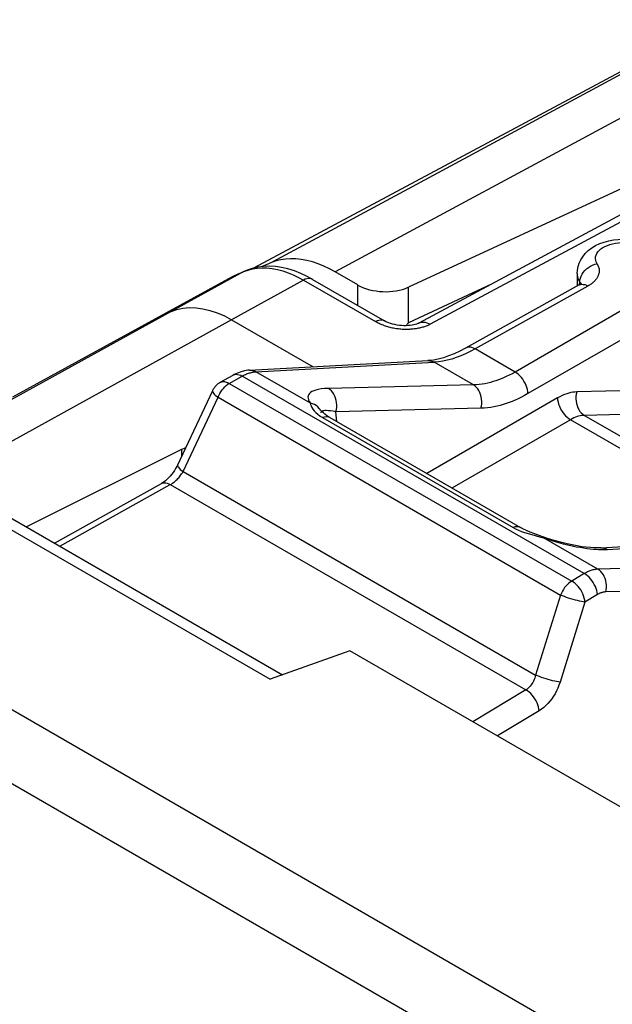
# Model space of a CAD drawing. Units: millimetres. Extents: x -22.2 to 14.3, y -26.7 to 30.2.
# Drawn here: x -13 to -6.6, y 16.7 to 27.5 of the extents above; entities that cross this region are included whole.
import ezdxf

# ---------------------------------------------------------------- set-up
doc = ezdxf.new("R2010")
doc.units = ezdxf.units.MM
doc.header["$LTSCALE"] = 16.335
for name, color, linetype in [('ASSI', 7, 'CONTINUOUS'), ('DRAFT', 7, 'CONTINUOUS'), ('IMPORT_IGES', 7, 'CONTINUOUS'), ('RACCORDO', 7, 'CONTINUOUS')]:
    doc.layers.add(name, color=color, linetype=linetype)

msp = doc.modelspace()

# ---------------------------------------------------------------- linework, layer by layer
at = {"layer": 'ASSI', "color": 7, "linetype": 'CONTINUOUS'}
msp.add_line((-6.941, 24.725), (-6.941, 24.592), dxfattribs=at)
msp.add_lwpolyline([(-8.783, 24.184), (-8.788, 24.176), (-8.794, 24.169), (-8.8, 24.162), (-8.806, 24.155), (-8.806, 24.154)], dxfattribs=at)
at = {"layer": 'DRAFT', "color": 7, "linetype": 'CONTINUOUS'}
for p, q in [((-5.932, 27.211), (-10.471, 24.782)), ((-4.302, 26.645), (-8.783, 24.574)), ((-11.259, 22.802), (-11.259, 22.722))]:
    msp.add_line(p, q, dxfattribs=at)
at = {"layer": 'DRAFT', "color": 250, "linetype": 'CONTINUOUS'}
for p, q in [((-7.87, 24.612), (-8.783, 24.184)), ((-9.333, 24.374), (-9.333, 24.598)), ((-8.783, 24.184), (-8.783, 24.574))]:
    msp.add_line(p, q, dxfattribs=at)
at = {"layer": 'DRAFT', "color": 7, "linetype": 'CONTINUOUS'}
msp.add_ellipse((-9.051, 24.744), major_axis=(0.4, -0.017), ratio=0.546417, start_param=-2.332616, end_param=-0.814179, dxfattribs=at)
at = {"layer": 'IMPORT_IGES', "color": 250, "linetype": 'CONTINUOUS'}
for p, q in [((-6.812, 16.324), (-21.681, 24.909)), ((-7.157, 15.717), (-22.025, 24.302))]:
    msp.add_line(p, q, dxfattribs=at)
at = {"layer": 'IMPORT_IGES', "color": 7, "linetype": 'CONTINUOUS'}
for p, q in [((-14.888, 22.95), (-10.291, 20.296)), ((-14.386, 22.788), (-10.155, 20.345)), ((-9.422, 20.607), (-10.291, 20.296)), ((-4.408, 17.712), (-9.422, 20.607))]:
    msp.add_line(p, q, dxfattribs=at)
at = {"layer": 'RACCORDO', "color": 250, "linetype": 'CONTINUOUS'}
for p, q in [((-5.36, 27.493), (-9.681, 25.163)), ((-3.467, 26.9), (-8.545, 24.169)), ((-5.672, 26.848), (-9.58, 24.741)), ((-4.046, 25.711), (-7.619, 23.648)), ((-3.905, 25.475), (-7.478, 23.412)), ((-9.681, 25.163), (-10.275, 24.842)), ((-10.577, 24.744), (-11.371, 24.308)), ((-10.646, 24.714), (-10.577, 24.744)), ((-10.577, 24.744), (-10.532, 24.761)), ((-10.566, 24.75), (-10.577, 24.744)), ((-10.532, 24.761), (-10.483, 24.774)), ((-9.926, 24.651), (-10.711, 24.219)), ((-10.706, 24.687), (-10.692, 24.694)), ((-10.701, 24.69), (-10.706, 24.687)), ((-10.701, 24.69), (-10.646, 24.714)), ((-9.926, 24.651), (-9.141, 24.198)), ((-6.914, 24.602), (-6.913, 24.629)), ((-6.913, 24.629), (-6.911, 24.65)), ((-6.824, 24.586), (-8.055, 23.9)), ((-11.371, 24.308), (-13.195, 23.3)), ((-10.711, 24.219), (-13.465, 22.697)), ((-7.619, 23.648), (-8.055, 23.9)), ((-10.446, 23.651), (-8.502, 23.755)), ((-8.073, 23.508), (-8.502, 23.755)), ((-10.453, 23.651), (-10.446, 23.651)), ((-9.852, 23.308), (-10.446, 23.651)), ((-10.834, 23.536), (-10.834, 23.536)), ((-10.737, 23.524), (-10.595, 23.603)), ((-6.864, 21.448), (-10.595, 23.603)), ((-10.737, 23.524), (-7, 21.367)), ((-8.073, 23.508), (-9.655, 23.469)), ((-5.96, 23.454), (-6.945, 23.431)), ((-11.241, 22.562), (-10.859, 23.372)), ((-10.859, 23.372), (-7.122, 21.214)), ((-7.157, 23.365), (-8.583, 22.541)), ((-7.992, 23.252), (-9.573, 23.214)), ((-9.564, 23.107), (-9.573, 23.214)), ((-9.746, 23.168), (-9.718, 23.15)), ((-9.737, 23.207), (-9.738, 23.201)), ((-9.718, 23.15), (-7.64, 21.951)), ((-7.015, 23.128), (-8.308, 22.382)), ((-4.877, 21.894), (-7.015, 23.128)), ((-5.849, 23.2), (-6.864, 23.175)), ((-4.759, 21.96), (-6.864, 23.175)), ((-11.241, 22.562), (-7.394, 20.341)), ((-12.584, 21.748), (-11.38, 22.419)), ((-11.38, 22.419), (-7.5, 20.179)), ((-7.352, 21.851), (-7.308, 21.839)), ((-6.714, 21.496), (-7.308, 21.839)), ((-7.308, 21.839), (-7.252, 21.82)), ((-7.301, 21.845), (-7.301, 21.845)), ((-6.633, 21.712), (-6.612, 21.713)), ((-6.612, 21.713), (-5.106, 21.795)), ((-4.677, 21.547), (-6.714, 21.496)), ((-6.864, 21.448), (-7, 21.367)), ((-4.912, 21.291), (-6.63, 21.248)), ((-7.122, 21.214), (-7.394, 20.341)), ((-6.72, 21.219), (-6.857, 21.138)), ((-6.857, 21.138), (-7.128, 20.264)), ((-7.5, 20.179), (-8.08, 19.832)), ((-7.356, 19.95), (-7.812, 19.677))]:
    msp.add_line(p, q, dxfattribs=at)
at = {"layer": 'RACCORDO', "color": 7, "linetype": 'CONTINUOUS'}
for p, q in [((-3.589, 26.914), (-8.667, 24.183)), ((-10.608, 24.732), (-10.65, 24.713)), ((-10.566, 24.75), (-10.608, 24.732)), ((-10.566, 24.75), (-10.566, 24.75)), ((-9.333, 24.598), (-9.58, 24.741)), ((-10.706, 24.687), (-13.101, 23.375)), ((-10.65, 24.713), (-10.692, 24.694)), ((-9.828, 24.659), (-9.044, 24.206)), ((-10.711, 24.219), (-9.822, 23.706)), ((-10.517, 23.668), (-8.572, 23.773)), ((-8.572, 23.773), (-8.572, 23.773)), ((-10.834, 23.536), (-10.693, 23.614)), ((-11.299, 22.636), (-10.917, 23.446)), ((-9.75, 23.244), (-9.751, 23.244)), ((-9.738, 23.201), (-9.738, 23.201)), ((-9.638, 23.15), (-7.56, 21.951)), ((-11.259, 22.802), (-12.948, 21.958)), ((-11.259, 22.802), (-11.211, 22.823)), ((-12.642, 21.781), (-11.477, 22.431)), ((-7.274, 21.836), (-7.367, 21.869)), ((-6.683, 21.73), (-5.177, 21.812))]:
    msp.add_line(p, q, dxfattribs=at)
for points in [[(-6.941, 24.725), (-6.939, 24.761), (-6.932, 24.799), (-6.92, 24.836), (-6.903, 24.872), (-6.881, 24.907), (-6.854, 24.941), (-6.821, 24.973), (-6.783, 25.002), (-6.741, 25.028), (-6.695, 25.049), (-6.646, 25.067), (-6.595, 25.081), (-6.544, 25.09), (-6.493, 25.096), (-6.441, 25.098), (-6.389, 25.096), (-6.338, 25.09), (-6.288, 25.081)], [(-10.275, 24.842), (-10.334, 24.817), (-10.378, 24.798)], [(-9.58, 24.741), (-9.643, 24.775), (-9.706, 24.805), (-9.768, 24.83), (-9.83, 24.85), (-9.891, 24.866), (-9.951, 24.877), (-10.01, 24.884), (-10.067, 24.885), (-10.122, 24.881), (-10.175, 24.873), (-10.226, 24.86), (-10.275, 24.842)], [(-9.828, 24.659), (-9.885, 24.69), (-9.956, 24.724), (-10.026, 24.751), (-10.096, 24.773), (-10.165, 24.788), (-10.233, 24.798), (-10.299, 24.802), (-10.364, 24.8), (-10.426, 24.792), (-10.485, 24.778), (-10.541, 24.76), (-10.566, 24.75)], [(-6.895, 24.617), (-6.895, 24.617), (-6.895, 24.617), (-6.898, 24.614), (-6.903, 24.609), (-6.91, 24.604), (-6.921, 24.598)], [(-6.921, 24.598), (-8.16, 23.907), (-8.223, 23.874), (-8.284, 23.846), (-8.344, 23.823), (-8.401, 23.804), (-8.457, 23.789), (-8.51, 23.779), (-8.561, 23.773), (-8.572, 23.773)], [(-8.667, 24.183), (-8.672, 24.181), (-8.681, 24.177), (-8.693, 24.172), (-8.707, 24.168), (-8.724, 24.164), (-8.742, 24.16), (-8.762, 24.157), (-8.784, 24.155), (-8.807, 24.154), (-8.831, 24.154), (-8.856, 24.155), (-8.881, 24.157), (-8.906, 24.16), (-8.931, 24.165), (-8.954, 24.17), (-8.977, 24.177), (-8.997, 24.184), (-9.016, 24.192), (-9.033, 24.2), (-9.044, 24.206)], [(-10.517, 23.668), (-10.533, 23.667), (-10.57, 23.661), (-10.608, 23.651), (-10.646, 23.637), (-10.683, 23.62), (-10.693, 23.614)], [(-9.638, 23.15), (-9.65, 23.157), (-9.674, 23.173), (-9.693, 23.187), (-9.709, 23.201), (-9.723, 23.213), (-9.734, 23.224), (-9.742, 23.233), (-9.748, 23.241), (-9.75, 23.244)], [(-11.299, 22.636), (-11.309, 22.616), (-11.322, 22.594), (-11.335, 22.572), (-11.35, 22.551), (-11.366, 22.531), (-11.382, 22.511), (-11.398, 22.493), (-11.415, 22.477), (-11.432, 22.462), (-11.448, 22.449), (-11.464, 22.439), (-11.477, 22.431)], [(-7.367, 21.869), (-7.413, 21.885), (-7.455, 21.901), (-7.494, 21.917), (-7.528, 21.933), (-7.56, 21.951)], [(-6.683, 21.73), (-6.713, 21.729), (-6.752, 21.729), (-6.795, 21.732), (-6.842, 21.736), (-6.892, 21.742), (-6.943, 21.751), (-6.997, 21.761), (-7.052, 21.772), (-7.107, 21.786), (-7.163, 21.801), (-7.219, 21.818), (-7.274, 21.836)]]:
    msp.add_lwpolyline(points, dxfattribs=at)
at = {"layer": 'RACCORDO', "color": 250, "linetype": 'CONTINUOUS'}
for points in [[(-6.724, 24.83), (-6.733, 24.849), (-6.739, 24.867), (-6.741, 24.886), (-6.74, 24.904), (-6.735, 24.923), (-6.727, 24.941), (-6.715, 24.959), (-6.7, 24.976), (-6.682, 24.991), (-6.661, 25.006), (-6.638, 25.019), (-6.612, 25.03), (-6.584, 25.04), (-6.554, 25.048), (-6.524, 25.054), (-6.492, 25.059), (-6.459, 25.061), (-6.427, 25.061), (-6.395, 25.059), (-6.363, 25.055)], [(-6.911, 24.65), (-6.906, 24.672), (-6.899, 24.694), (-6.888, 24.715), (-6.874, 24.736), (-6.858, 24.755), (-6.839, 24.773), (-6.819, 24.789), (-6.796, 24.803), (-6.773, 24.815), (-6.749, 24.824), (-6.724, 24.83)], [(-6.724, 24.83), (-6.719, 24.821), (-6.714, 24.812), (-6.711, 24.802), (-6.707, 24.793), (-6.705, 24.785), (-6.703, 24.776), (-6.702, 24.768), (-6.701, 24.76), (-6.701, 24.752), (-6.702, 24.744), (-6.702, 24.737), (-6.703, 24.729), (-6.705, 24.722), (-6.707, 24.716), (-6.709, 24.709), (-6.711, 24.702), (-6.714, 24.696), (-6.717, 24.69), (-6.72, 24.683), (-6.723, 24.677), (-6.727, 24.671), (-6.731, 24.665), (-6.736, 24.659), (-6.74, 24.653), (-6.745, 24.647), (-6.751, 24.641), (-6.756, 24.636), (-6.762, 24.63), (-6.769, 24.624), (-6.775, 24.619), (-6.782, 24.613), (-6.79, 24.608), (-6.798, 24.602), (-6.806, 24.597), (-6.815, 24.591), (-6.824, 24.586)], [(-10.483, 24.774), (-10.433, 24.782), (-10.38, 24.786), (-10.325, 24.784), (-10.268, 24.778), (-10.211, 24.767), (-10.153, 24.752), (-10.095, 24.732), (-10.038, 24.708), (-9.981, 24.681), (-9.926, 24.651)], [(-6.941, 24.725), (-6.941, 24.709), (-6.936, 24.682), (-6.927, 24.655), (-6.913, 24.629)], [(-9.828, 24.659), (-9.841, 24.665), (-9.856, 24.668), (-9.872, 24.668), (-9.89, 24.665), (-9.907, 24.66), (-9.926, 24.651)], [(-6.913, 24.629), (-6.906, 24.613), (-6.905, 24.608)], [(-6.913, 24.629), (-6.91, 24.625), (-6.908, 24.621), (-6.906, 24.617), (-6.904, 24.613), (-6.903, 24.609)], [(-6.921, 24.598), (-6.917, 24.599), (-6.904, 24.604), (-6.89, 24.606), (-6.874, 24.605), (-6.858, 24.602), (-6.841, 24.595), (-6.824, 24.586)], [(-11.371, 24.308), (-11.308, 24.33), (-11.242, 24.345), (-11.172, 24.351), (-11.099, 24.349), (-11.024, 24.339), (-10.947, 24.321), (-10.869, 24.295), (-10.79, 24.261), (-10.711, 24.219)], [(-9.044, 24.206), (-9.056, 24.212), (-9.071, 24.215), (-9.088, 24.215), (-9.105, 24.212), (-9.123, 24.207), (-9.141, 24.198)], [(-8.956, 24.128), (-8.969, 24.131), (-8.982, 24.134), (-8.994, 24.138), (-9.007, 24.141), (-9.02, 24.145), (-9.032, 24.149), (-9.044, 24.153), (-9.056, 24.158), (-9.068, 24.162), (-9.08, 24.167), (-9.091, 24.172), (-9.102, 24.177), (-9.112, 24.182), (-9.122, 24.187), (-9.132, 24.193), (-9.141, 24.198)], [(-8.667, 24.183), (-8.662, 24.186), (-8.648, 24.191), (-8.632, 24.193), (-8.616, 24.193), (-8.599, 24.191), (-8.581, 24.186), (-8.563, 24.179), (-8.545, 24.169)], [(-8.759, 24.115), (-8.772, 24.114), (-8.785, 24.113), (-8.798, 24.113), (-8.811, 24.113), (-8.825, 24.113), (-8.838, 24.114), (-8.851, 24.114), (-8.864, 24.115), (-8.877, 24.117), (-8.891, 24.118), (-8.904, 24.12), (-8.917, 24.121), (-8.93, 24.124), (-8.943, 24.126), (-8.956, 24.128)], [(-8.545, 24.169), (-8.553, 24.165), (-8.561, 24.161), (-8.57, 24.157), (-8.579, 24.153), (-8.588, 24.149), (-8.598, 24.146), (-8.607, 24.143), (-8.618, 24.139), (-8.628, 24.136), (-8.639, 24.133), (-8.65, 24.131), (-8.661, 24.128), (-8.673, 24.126), (-8.685, 24.123), (-8.697, 24.121), (-8.709, 24.12), (-8.721, 24.118), (-8.734, 24.117), (-8.746, 24.115), (-8.759, 24.115)], [(-8.055, 23.9), (-8.108, 23.872), (-8.161, 23.847), (-8.212, 23.825)], [(-8.055, 23.9), (-8.072, 23.909), (-8.089, 23.915), (-8.105, 23.919), (-8.121, 23.92), (-8.135, 23.918), (-8.148, 23.913), (-8.152, 23.911)], [(-8.572, 23.773), (-8.563, 23.773), (-8.547, 23.771), (-8.532, 23.768), (-8.517, 23.763), (-8.502, 23.755)], [(-8.212, 23.825), (-8.262, 23.806), (-8.31, 23.79), (-8.358, 23.777), (-8.407, 23.767), (-8.455, 23.76), (-8.502, 23.755)], [(-10.595, 23.603), (-10.583, 23.61), (-10.57, 23.616), (-10.558, 23.622), (-10.547, 23.627), (-10.536, 23.631), (-10.525, 23.635), (-10.514, 23.638), (-10.505, 23.641), (-10.495, 23.644), (-10.486, 23.646), (-10.477, 23.648), (-10.469, 23.649)], [(-10.516, 23.668), (-10.502, 23.668), (-10.483, 23.665), (-10.464, 23.66), (-10.446, 23.651)], [(-10.469, 23.649), (-10.461, 23.65), (-10.453, 23.651)], [(-7.619, 23.648), (-7.651, 23.63), (-7.683, 23.614), (-7.714, 23.599), (-7.744, 23.585), (-7.772, 23.573), (-7.801, 23.562), (-7.83, 23.552), (-7.859, 23.543), (-7.888, 23.535), (-7.917, 23.528), (-7.947, 23.521), (-7.977, 23.516), (-8.009, 23.512), (-8.041, 23.509), (-8.073, 23.508)], [(-7.478, 23.412), (-7.48, 23.434), (-7.484, 23.456), (-7.491, 23.479), (-7.499, 23.502), (-7.509, 23.525), (-7.522, 23.547), (-7.535, 23.569), (-7.55, 23.588), (-7.567, 23.607), (-7.584, 23.623), (-7.601, 23.637), (-7.619, 23.648)], [(-10.834, 23.536), (-10.83, 23.537), (-10.817, 23.542), (-10.802, 23.544), (-10.787, 23.543), (-10.77, 23.539), (-10.754, 23.533), (-10.737, 23.524)], [(-10.693, 23.614), (-10.689, 23.616), (-10.676, 23.621), (-10.661, 23.623), (-10.646, 23.622), (-10.629, 23.618), (-10.612, 23.612), (-10.595, 23.603)], [(-10.917, 23.446), (-10.918, 23.443), (-10.918, 23.436), (-10.915, 23.427), (-10.909, 23.418), (-10.901, 23.407), (-10.889, 23.396), (-10.875, 23.384), (-10.859, 23.372)], [(-10.859, 23.372), (-10.85, 23.393), (-10.839, 23.414), (-10.827, 23.433), (-10.814, 23.452), (-10.8, 23.47), (-10.785, 23.486), (-10.769, 23.501), (-10.753, 23.514), (-10.737, 23.524)], [(-9.655, 23.469), (-9.696, 23.467), (-9.733, 23.463), (-9.765, 23.458), (-9.793, 23.451), (-9.815, 23.443), (-9.834, 23.434), (-9.849, 23.424), (-9.861, 23.414), (-9.869, 23.402), (-9.875, 23.39), (-9.878, 23.377), (-9.877, 23.362), (-9.872, 23.346), (-9.864, 23.328), (-9.852, 23.308)], [(-9.573, 23.214), (-9.568, 23.238), (-9.564, 23.263), (-9.564, 23.288), (-9.565, 23.314), (-9.569, 23.339), (-9.576, 23.363), (-9.584, 23.385), (-9.595, 23.407), (-9.608, 23.426), (-9.622, 23.443), (-9.638, 23.458), (-9.655, 23.469)], [(-7.992, 23.252), (-7.986, 23.276), (-7.983, 23.301), (-7.982, 23.327), (-7.984, 23.352), (-7.988, 23.377), (-7.994, 23.401), (-8.003, 23.424), (-8.013, 23.445), (-8.026, 23.464), (-8.04, 23.481), (-8.056, 23.496), (-8.073, 23.508)], [(-6.945, 23.431), (-6.966, 23.43), (-6.987, 23.427), (-7.009, 23.423), (-7.031, 23.418), (-7.054, 23.411), (-7.079, 23.402), (-7.104, 23.392), (-7.13, 23.379), (-7.157, 23.365)], [(-6.945, 23.431), (-6.951, 23.406), (-6.954, 23.381), (-6.955, 23.356), (-6.953, 23.331), (-6.949, 23.306), (-6.943, 23.282), (-6.934, 23.259), (-6.923, 23.238), (-6.911, 23.219), (-6.897, 23.201), (-6.881, 23.187), (-6.864, 23.175)], [(-7.478, 23.412), (-7.514, 23.392), (-7.55, 23.373), (-7.585, 23.356), (-7.619, 23.341), (-7.652, 23.327), (-7.684, 23.314), (-7.717, 23.303), (-7.749, 23.293), (-7.782, 23.283), (-7.815, 23.275), (-7.849, 23.268), (-7.883, 23.262), (-7.919, 23.258), (-7.955, 23.254), (-7.992, 23.252)], [(-7.157, 23.365), (-7.155, 23.343), (-7.15, 23.321), (-7.144, 23.298), (-7.135, 23.274), (-7.125, 23.252), (-7.113, 23.229), (-7.099, 23.208), (-7.084, 23.189), (-7.068, 23.17), (-7.051, 23.154), (-7.033, 23.14), (-7.015, 23.128)], [(-9.852, 23.308), (-9.849, 23.294), (-9.843, 23.278), (-9.835, 23.261), (-9.824, 23.243), (-9.81, 23.224), (-9.792, 23.206)], [(-9.751, 23.244), (-9.756, 23.251), (-9.771, 23.267), (-9.789, 23.281), (-9.808, 23.293), (-9.829, 23.302), (-9.852, 23.308)], [(-9.724, 23.221), (-9.731, 23.217), (-9.735, 23.212), (-9.737, 23.207)], [(-9.654, 23.226), (-9.674, 23.227), (-9.691, 23.227), (-9.705, 23.226), (-9.716, 23.224), (-9.724, 23.221)], [(-9.573, 23.214), (-9.604, 23.22), (-9.631, 23.224), (-9.654, 23.226)], [(-9.792, 23.206), (-9.771, 23.187), (-9.746, 23.168)], [(-9.638, 23.15), (-9.641, 23.152), (-9.658, 23.158), (-9.677, 23.16), (-9.697, 23.157), (-9.718, 23.15)], [(-6.864, 23.175), (-6.878, 23.174), (-6.894, 23.173), (-6.909, 23.17), (-6.926, 23.166), (-6.942, 23.161), (-6.96, 23.155), (-6.978, 23.148), (-6.996, 23.139), (-7.015, 23.128)], [(-11.299, 22.636), (-11.3, 22.634), (-11.3, 22.626), (-11.297, 22.618), (-11.291, 22.608), (-11.283, 22.598), (-11.271, 22.586), (-11.257, 22.574), (-11.241, 22.562)], [(-11.38, 22.419), (-11.368, 22.426), (-11.356, 22.434), (-11.345, 22.442), (-11.335, 22.45), (-11.325, 22.458), (-11.315, 22.467), (-11.306, 22.476), (-11.297, 22.485), (-11.288, 22.495), (-11.28, 22.505), (-11.272, 22.515), (-11.264, 22.526), (-11.256, 22.537), (-11.248, 22.549), (-11.241, 22.562)], [(-11.477, 22.431), (-11.474, 22.432), (-11.46, 22.437), (-11.446, 22.439), (-11.43, 22.438), (-11.414, 22.435), (-11.397, 22.428), (-11.38, 22.419)], [(-7.56, 21.951), (-7.564, 21.952), (-7.58, 21.958), (-7.599, 21.96), (-7.619, 21.957), (-7.64, 21.951)], [(-7.64, 21.951), (-7.613, 21.936), (-7.583, 21.922), (-7.55, 21.909)], [(-7.55, 21.909), (-7.515, 21.897), (-7.476, 21.885)], [(-7.476, 21.885), (-7.436, 21.874), (-7.352, 21.851)], [(-7.301, 21.845), (-7.302, 21.845), (-7.305, 21.844), (-7.308, 21.839)], [(-7.252, 21.82), (-7.197, 21.803), (-7.144, 21.787), (-7.093, 21.774), (-7.043, 21.761), (-6.995, 21.751), (-6.951, 21.742), (-6.909, 21.735), (-6.869, 21.728), (-6.832, 21.723), (-6.798, 21.719), (-6.765, 21.716)], [(-6.765, 21.716), (-6.735, 21.714), (-6.707, 21.712), (-6.681, 21.712), (-6.656, 21.711), (-6.633, 21.712)], [(-6.683, 21.73), (-6.67, 21.73), (-6.65, 21.727), (-6.631, 21.721), (-6.612, 21.713)], [(-6.714, 21.496), (-6.726, 21.496), (-6.737, 21.494), (-6.749, 21.493), (-6.76, 21.49), (-6.771, 21.488), (-6.781, 21.485), (-6.792, 21.482), (-6.802, 21.478), (-6.812, 21.474), (-6.821, 21.47), (-6.83, 21.466), (-6.839, 21.462), (-6.848, 21.457), (-6.856, 21.453), (-6.864, 21.448)], [(-6.63, 21.248), (-6.626, 21.272), (-6.623, 21.296), (-6.623, 21.321), (-6.625, 21.346), (-6.629, 21.37), (-6.636, 21.393), (-6.645, 21.415), (-6.655, 21.436), (-6.668, 21.454), (-6.682, 21.471), (-6.697, 21.485), (-6.714, 21.496)], [(-6.72, 21.219), (-6.723, 21.241), (-6.728, 21.263), (-6.735, 21.285), (-6.743, 21.308), (-6.754, 21.33), (-6.766, 21.351), (-6.78, 21.372), (-6.795, 21.391), (-6.811, 21.408), (-6.828, 21.424), (-6.846, 21.437), (-6.864, 21.448)], [(-7, 21.367), (-7.016, 21.356), (-7.033, 21.343), (-7.048, 21.329), (-7.063, 21.313), (-7.078, 21.295), (-7.091, 21.276), (-7.103, 21.256), (-7.113, 21.235), (-7.122, 21.214)], [(-6.857, 21.138), (-6.859, 21.159), (-6.864, 21.181), (-6.871, 21.204), (-6.88, 21.226), (-6.891, 21.248), (-6.903, 21.27), (-6.917, 21.29), (-6.932, 21.309), (-6.948, 21.327), (-6.965, 21.342), (-6.982, 21.356), (-7, 21.367)], [(-6.857, 21.138), (-6.874, 21.14), (-6.894, 21.143), (-6.915, 21.147), (-6.938, 21.153), (-6.961, 21.159), (-6.986, 21.165), (-7.01, 21.173), (-7.035, 21.181), (-7.059, 21.189), (-7.081, 21.197), (-7.103, 21.206), (-7.122, 21.214)], [(-6.63, 21.248), (-6.638, 21.248), (-6.645, 21.247), (-6.651, 21.246), (-6.658, 21.245), (-6.665, 21.243), (-6.671, 21.241), (-6.677, 21.239), (-6.683, 21.237), (-6.689, 21.235), (-6.695, 21.233), (-6.7, 21.23), (-6.706, 21.227), (-6.711, 21.225), (-6.716, 21.222), (-6.72, 21.219)], [(-7.394, 20.341), (-7.398, 20.323), (-7.404, 20.307), (-7.41, 20.291), (-7.417, 20.275), (-7.425, 20.26), (-7.434, 20.246), (-7.443, 20.233), (-7.453, 20.22), (-7.464, 20.208), (-7.475, 20.197), (-7.487, 20.187), (-7.5, 20.179)], [(-7.128, 20.264), (-7.145, 20.266), (-7.165, 20.27), (-7.186, 20.274), (-7.209, 20.279), (-7.232, 20.285), (-7.257, 20.292), (-7.281, 20.299), (-7.306, 20.307), (-7.33, 20.315), (-7.352, 20.324), (-7.374, 20.332), (-7.394, 20.341)], [(-7.128, 20.264), (-7.14, 20.231), (-7.153, 20.198), (-7.167, 20.167), (-7.183, 20.137), (-7.2, 20.109), (-7.219, 20.081), (-7.239, 20.055), (-7.26, 20.03), (-7.282, 20.007), (-7.306, 19.986), (-7.331, 19.967), (-7.356, 19.95)], [(-7.356, 19.95), (-7.359, 19.971), (-7.364, 19.993), (-7.371, 20.016), (-7.379, 20.038), (-7.39, 20.06), (-7.402, 20.082), (-7.416, 20.102), (-7.431, 20.121), (-7.447, 20.139), (-7.464, 20.154), (-7.482, 20.168), (-7.5, 20.179)]]:
    msp.add_lwpolyline(points, dxfattribs=at)
at = {"layer": 'RACCORDO', "color": 7, "linetype": 'CONTINUOUS'}
for centre, start, end in [((-10.61, 24.512), 114.2213, 118.7191), ((-10.737, 23.361), 119.0851, 154.7491)]:
    msp.add_arc(centre, 0.2, start, end, dxfattribs=at)

doc.saveas('drawing.dxf')
